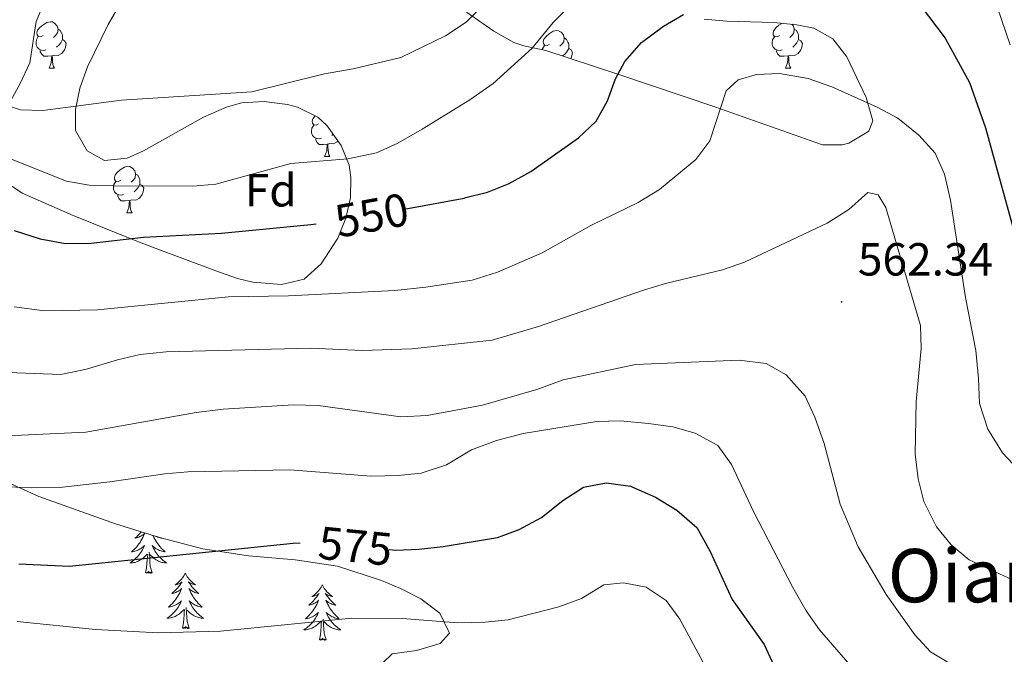
# Model space of a CAD drawing. Units: metres. Extents: x 586188 to 590681, y 4721634 to 4724661.
# Drawn here: x 587205 to 587417, y 4723883 to 4724020 of the extents above; entities that cross this region are included whole.
import ezdxf
from ezdxf.enums import TextEntityAlignment as Align

# ---------------------------------------------------------------- set-up
doc = ezdxf.new("R2010")
doc.units = ezdxf.units.M
doc.header["$MEASUREMENT"] = 0
for name, color, linetype, lineweight in [('Carátula', 7, 'Continuous', 5), ('Level 35', 92, 'Continuous', 0), ('Level 36', 19, 'Continuous', 40), ('Level 37', 92, 'Continuous', 0), ('Level 4', 36, 'Continuous', 30), ('Level 41', 19, 'Continuous', 0), ('Level 45', 19, 'Continuous', 0), ('Level 5', 36, 'Continuous', 0), ('Level 7', 1, 'Continuous', 0)]:
    doc.layers.add(name, color=color, linetype=linetype, lineweight=lineweight)
doc.styles.add('Arial', font='ARIAL.TTF', dxfattribs={"height": 0.2})

# ---------------------------------------------------------------- blocks, each defined once
blk = doc.blocks.new('5PATER')
at = {"layer": 'Carátula', "linetype": 'Continuous', "lineweight": 5}
h = blk.add_hatch(color=250, dxfattribs=at)
edge = h.paths.add_edge_path()
edge.add_ellipse((0, 0), major_axis=(-1.33, -1.34), ratio=0.999422, start_angle=0, end_angle=360)

msp = doc.modelspace()

# ---------------------------------------------------------------- linework, layer by layer
at = {"layer": 'Level 35', "color": 92, "linetype": 'Continuous', "lineweight": 0, "ltscale": 0.5}
for points in [[(587208.16, 4724019.21, 540.12), (587212.28, 4724028.91, 537.2)], [(587229.82, 4724029.16, 536.94), (587223.73, 4724018.59, 539.16), (587219.21, 4724009.45, 541.82), (587217.59, 4724004.83, 543.29), (587216.68, 4724000.24, 544.77), (587216.67, 4723995.72, 546.19), (587219.14, 4723991.36, 547.72), (587222.88, 4723989.27, 548.88)], [(587352.13, 4724019.71, 554.43), (587357.04, 4724019.29, 554.87), (587367.12, 4724019, 554.11), (587372.13, 4724018.54, 553.98), (587375.77, 4724017.83, 554.43), (587379.88, 4724015.52, 555.62), (587382.86, 4724011.62, 557), (587387.02, 4724002.87, 559.4), (587388.46, 4723997.84, 560.4), (587387.61, 4723995.58, 560.86), (587383.34, 4723992.99, 561.57), (587381.84, 4723992.65, 561.73), (587377.65, 4723992.64, 561.73), (587354.4, 4724000.82, 557.56), (587333.28, 4724007.95, 553.45), (587318, 4724013, 550.34), (587313.26, 4724013.96, 549.18), (587311.12, 4724014.7, 548.59), (587306.78, 4724017.13, 547.15), (587295.26, 4724025.28, 542.36)], [(587202.27, 4724001.42, 544.5), (587204.75, 4724005.87, 544.2), (587206.8, 4724010.36, 544.07), (587208.16, 4724019.21, 540.12)], [(587222.88, 4723989.27, 548.88), (587227.81, 4723989.77, 549.09), (587231.31, 4723991.34, 548.59), (587244.21, 4723998.64, 546.31), (587249.19, 4724000.74, 545.54), (587252.41, 4724001.7, 545.38), (587257.32, 4724001.98, 546.24), (587262.32, 4724001.36, 546.86), (587264.52, 4724000.77, 547.13), (587268.9, 4723998.6, 547.7), (587270.88, 4723996.78, 548), (587273.94, 4723992.54, 549.24), (587275.62, 4723988.25, 551.17), (587276.02, 4723985.58, 552.39), (587275.89, 4723981.22, 554.87), (587274.93, 4723976.85, 557.72), (587273.16, 4723972.5, 559.55), (587269.63, 4723967, 559.69), (587265.94, 4723963.71, 559.69), (587261.04, 4723962.54, 559.46), (587254.88, 4723963.04, 559.09), (587251.58, 4723963.85, 558.81), (587246.93, 4723965.47, 558.05), (587233.24, 4723970.6, 554.42), (587229.9, 4723971.9, 553.85), (587216.12, 4723977.44, 552.3), (587205.15, 4723982.25, 551.22), (587201.1, 4723985.06, 550.87)], [(587195.12, 4723923, 573.84), (587208.78, 4723916.84, 575.98), (587225.28, 4723910.93, 578.49), (587234.74, 4723908.03, 579.84), (587244.13, 4723905.56, 581.03), (587253.97, 4723904.05, 581.79), (587263.96, 4723903.21, 582.1), (587273.09, 4723901.81, 582.34), (587282.57, 4723898.72, 582.45), (587286.71, 4723896.98, 582.63), (587291.07, 4723894.76, 583.23), (587295.2, 4723891.68, 584.09), (587297.25, 4723887.38, 584.97), (587295.22, 4723885.16, 585.41), (587290.11, 4723883.65, 585.87), (587284.9, 4723882.88, 586.36), (587282.91, 4723881, 587.02)]]:
    msp.add_polyline3d(points, dxfattribs=at)
at = {"layer": 'Level 36', "color": 92, "linetype": 'Continuous', "lineweight": 0}
for points in [[(587209.7, 4724016.23, 0.01), (587209.18, 4724015.96, 0.01), (587208.64, 4724016.02, 0.01), (587208.38, 4724016.39, 0.01), (587208.32, 4724016.82, 0.01), (587208.48, 4724017.34, 0.01), (587208.96, 4724017.93, 0.01), (587209.6, 4724018.46, 0.01), (587210.5, 4724019.04, 0.01), (587211.24, 4724019.2, 0.01), (587211.67, 4724019.15, 0.01), (587212.2, 4724018.84, 0.01), (587212.73, 4724018.25, 0.01), (587212.89, 4724017.61, 0.01), (587212.78, 4724016.76, 0.01), (587212.36, 4724016.23, 0.01), (587211.94, 4724015.8, 0.01)], [(587368.36, 4724016.23, 0.01), (587367.83, 4724015.96, 0.01), (587367.3, 4724016.02, 0.01), (587367.03, 4724016.39, 0.01), (587366.98, 4724016.81, 0.01), (587367.14, 4724017.33, 0.01), (587367.62, 4724017.93, 0.01), (587368.25, 4724018.46, 0.01), (587368.84, 4724018.84, 0.01)], [(587371.03, 4724018.64, 0.01), (587371.38, 4724018.25, 0.01), (587371.54, 4724017.61, 0.01), (587371.43, 4724016.76, 0.01), (587371.01, 4724016.23, 0.01), (587370.59, 4724015.8, 0.01)], [(587212.89, 4724017.61, 0.01), (587213.36, 4724017.3, 0.01), (587213.68, 4724016.66, 0.01), (587213.84, 4724016.34, 0.01), (587213.84, 4724015.76, 0.01), (587213.84, 4724015.33, 0.01), (587213.47, 4724014.64, 0.01), (587213.05, 4724014.16, 0.01), (587212.57, 4724013.74, 0.01)], [(587318.8, 4724014.32, 0.01), (587318.27, 4724014.06, 0.01), (587317.74, 4724014.11, 0.01), (587317.48, 4724014.48, 0.01), (587317.42, 4724014.91, 0.01), (587317.58, 4724015.43, 0.01), (587318.06, 4724016.02, 0.01), (587318.7, 4724016.55, 0.01), (587319.6, 4724017.14, 0.01), (587320.34, 4724017.3, 0.01), (587320.77, 4724017.24, 0.01), (587321.3, 4724016.93, 0.01), (587321.83, 4724016.34, 0.01), (587321.99, 4724015.7, 0.01), (587321.88, 4724014.85, 0.01), (587321.45, 4724014.32, 0.01), (587321.03, 4724013.9, 0.01)], [(587371.54, 4724017.61, 0.01), (587372.02, 4724017.29, 0.01), (587372.33, 4724016.65, 0.01), (587372.49, 4724016.33, 0.01), (587372.49, 4724015.75, 0.01), (587372.49, 4724015.33, 0.01), (587372.12, 4724014.64, 0.01), (587371.7, 4724014.16, 0.01), (587371.22, 4724013.74, 0.01)], [(587210.29, 4724013.15, 0.01), (587209.86, 4724012.99, 0.01), (587209.28, 4724013.05, 0.01), (587208.8, 4724013.26, 0.01), (587208.38, 4724013.69, 0.01), (587208.16, 4724014.27, 0.01), (587208.16, 4724014.69, 0.01), (587208.22, 4724015.28, 0.01), (587208.64, 4724015.97, 0.01)], [(587213.84, 4724015.33, 0.01), (587214.3, 4724015.08, 0.01), (587214.64, 4724014.46, 0.01), (587214.53, 4724013.74, 0.01), (587214.32, 4724013.1, 0.01), (587213.74, 4724012.36, 0.01), (587212.94, 4724011.88, 0.01), (587212.09, 4724011.98, 0.01), (587211.66, 4724011.86, 0.01)], [(587321.99, 4724015.7, 0.01), (587322.46, 4724015.39, 0.01), (587322.78, 4724014.75, 0.01), (587322.94, 4724014.43, 0.01), (587322.94, 4724013.85, 0.01), (587322.94, 4724013.42, 0.01), (587322.57, 4724012.73, 0.01), (587322.15, 4724012.25, 0.01), (587321.67, 4724011.83, 0.01)], [(587368.94, 4724013.15, 0.01), (587368.52, 4724012.99, 0.01), (587367.93, 4724013.05, 0.01), (587367.46, 4724013.26, 0.01), (587367.03, 4724013.68, 0.01), (587366.82, 4724014.27, 0.01), (587366.82, 4724014.69, 0.01), (587366.87, 4724015.27, 0.01), (587367.3, 4724015.96, 0.01)], [(587372.49, 4724015.33, 0.01), (587372.95, 4724015.08, 0.01), (587373.29, 4724014.46, 0.01), (587373.18, 4724013.74, 0.01), (587372.97, 4724013.1, 0.01), (587372.39, 4724012.36, 0.01), (587371.59, 4724011.88, 0.01), (587370.74, 4724011.98, 0.01), (587370.31, 4724011.85, 0.01)], [(587211.55, 4724011.86, 0.01), (587210.66, 4724011.77, 0.01), (587209.82, 4724011.77, 0.01), (587209.39, 4724012.2, 0.01), (587209.07, 4724012.68, 0.01), (587209.07, 4724012.99, 0.01)], [(587317.3, 4724013.14, 0.01), (587317.32, 4724013.37, 0.01), (587317.74, 4724014.06, 0.01)], [(587322.94, 4724013.42, 0.01), (587323.39, 4724013.17, 0.01), (587323.74, 4724012.56, 0.01), (587323.63, 4724011.83, 0.01), (587323.42, 4724011.21, 0.01)], [(587370.2, 4724011.85, 0.01), (587369.31, 4724011.77, 0.01), (587368.47, 4724011.77, 0.01), (587368.04, 4724012.2, 0.01), (587367.72, 4724012.67, 0.01), (587367.72, 4724012.99, 0.01)], [(587211, 4724009.17, 0.01), (587211.44, 4724010.33, 0.01), (587211.55, 4724011.86, 0.01), (587211.66, 4724011.86, 0.01), (587211.7, 4724011.27, 0.01), (587211.73, 4724010.58, 0.01), (587211.8, 4724009.97, 0.01), (587211.92, 4724009.57, 0.01), (587212.13, 4724009.17, 0.01)], [(587369.66, 4724009.17, 0.01), (587370.09, 4724010.33, 0.01), (587370.2, 4724011.85, 0.01), (587370.31, 4724011.85, 0.01), (587370.35, 4724011.27, 0.01), (587370.38, 4724010.58, 0.01), (587370.45, 4724009.97, 0.01), (587370.57, 4724009.57, 0.01), (587370.78, 4724009.17, 0.01)], [(587211, 4724009.17, 0.01), (587212.13, 4724009.17, 0.01)], [(587369.66, 4724009.17, 0.01), (587370.78, 4724009.17, 0.01)], [(587269.05, 4723997.18, 0.01), (587268.52, 4723996.92, 0.01), (587267.99, 4723996.97, 0.01), (587267.73, 4723997.34, 0.01), (587267.67, 4723997.77, 0.01), (587267.83, 4723998.29, 0.01), (587268.31, 4723998.88, 0.01), (587268.32, 4723998.89, 0.01)], [(587269.64, 4723994.1, 0.01), (587269.21, 4723993.94, 0.01), (587268.63, 4723994, 0.01), (587268.15, 4723994.21, 0.01), (587267.73, 4723994.64, 0.01), (587267.51, 4723995.22, 0.01), (587267.51, 4723995.64, 0.01), (587267.57, 4723996.23, 0.01), (587267.99, 4723996.92, 0.01)], [(587270.9, 4723992.81, 0.01), (587270.01, 4723992.72, 0.01), (587269.16, 4723992.72, 0.01), (587268.74, 4723993.15, 0.01), (587268.42, 4723993.63, 0.01), (587268.42, 4723993.94, 0.01)], [(587273.24, 4723993.51, 0.01), (587273.08, 4723993.31, 0.01), (587272.29, 4723992.83, 0.01), (587271.44, 4723992.94, 0.01), (587271.01, 4723992.81, 0.01)], [(587272.2, 4723994.94, 0.01), (587271.92, 4723994.69, 0.01)], [(587270.35, 4723990.12, 0.01), (587270.79, 4723991.28, 0.01), (587270.9, 4723992.81, 0.01), (587271.01, 4723992.81, 0.01), (587271.04, 4723992.22, 0.01), (587271.08, 4723991.54, 0.01), (587271.15, 4723990.92, 0.01), (587271.26, 4723990.52, 0.01), (587271.48, 4723990.12, 0.01)], [(587270.35, 4723990.12, 0.01), (587271.48, 4723990.12, 0.01)], [(587226.42, 4723985.04, 0.01), (587225.89, 4723984.78, 0.01), (587225.36, 4723984.83, 0.01), (587225.09, 4723985.2, 0.01), (587225.04, 4723985.63, 0.01), (587225.2, 4723986.15, 0.01), (587225.68, 4723986.74, 0.01), (587226.31, 4723987.27, 0.01), (587227.21, 4723987.86, 0.01), (587227.96, 4723988.02, 0.01), (587228.38, 4723987.96, 0.01), (587228.91, 4723987.65, 0.01), (587229.44, 4723987.06, 0.01), (587229.6, 4723986.42, 0.01), (587229.49, 4723985.57, 0.01), (587229.07, 4723985.04, 0.01), (587228.65, 4723984.62, 0.01)], [(587227, 4723981.96, 0.01), (587226.58, 4723981.8, 0.01), (587225.99, 4723981.86, 0.01), (587225.52, 4723982.07, 0.01), (587225.09, 4723982.5, 0.01), (587224.88, 4723983.08, 0.01), (587224.88, 4723983.5, 0.01), (587224.93, 4723984.09, 0.01), (587225.36, 4723984.78, 0.01)], [(587229.6, 4723986.42, 0.01), (587230.08, 4723986.11, 0.01), (587230.39, 4723985.47, 0.01), (587230.55, 4723985.15, 0.01), (587230.55, 4723984.57, 0.01), (587230.55, 4723984.14, 0.01), (587230.18, 4723983.45, 0.01), (587229.76, 4723982.97, 0.01), (587229.28, 4723982.55, 0.01)], [(587230.55, 4723984.14, 0.01), (587231.01, 4723983.89, 0.01), (587231.35, 4723983.28, 0.01), (587231.24, 4723982.55, 0.01), (587231.03, 4723981.91, 0.01), (587230.45, 4723981.17, 0.01), (587229.65, 4723980.69, 0.01), (587228.8, 4723980.8, 0.01), (587228.37, 4723980.67, 0.01)], [(587228.26, 4723980.67, 0.01), (587227.37, 4723980.58, 0.01), (587226.53, 4723980.58, 0.01), (587226.1, 4723981.01, 0.01), (587225.78, 4723981.49, 0.01), (587225.78, 4723981.8, 0.01)], [(587227.72, 4723977.98, 0.01), (587228.15, 4723979.14, 0.01), (587228.26, 4723980.67, 0.01), (587228.37, 4723980.67, 0.01), (587228.41, 4723980.08, 0.01), (587228.44, 4723979.4, 0.01), (587228.51, 4723978.78, 0.01), (587228.63, 4723978.38, 0.01), (587228.84, 4723977.98, 0.01)], [(587227.72, 4723977.98, 0.01), (587228.84, 4723977.98, 0.01)], [(587230.85, 4723909.22, 0.01), (587230.65, 4723908.99, 0.01), (587230.37, 4723908.68, 0.01), (587230.08, 4723908.39, 0.01), (587229.77, 4723908.1, 0.01), (587229.46, 4723907.83, 0.01), (587229.58, 4723907.86, 0.01), (587229.83, 4723907.92, 0.01), (587230.07, 4723907.99, 0.01), (587230.31, 4723908.08, 0.01), (587230.54, 4723908.18, 0.01), (587230.76, 4723908.3, 0.01), (587230.98, 4723908.43, 0.01), (587231.18, 4723908.57, 0.01), (587231.38, 4723908.73, 0.01), (587231.57, 4723908.9, 0.01), (587231.48, 4723908.68, 0.01), (587231.32, 4723908.32, 0.01), (587231.15, 4723907.96, 0.01), (587230.97, 4723907.62, 0.01), (587230.77, 4723907.28, 0.01), (587230.56, 4723906.94, 0.01), (587230.33, 4723906.62, 0.01), (587230.09, 4723906.31, 0.01), (587229.84, 4723906.01, 0.01), (587229.58, 4723905.72, 0.01), (587229.3, 4723905.44, 0.01), (587229.01, 4723905.16, 0.01), (587228.72, 4723904.91, 0.01), (587228.91, 4723904.93, 0.01), (587229.18, 4723904.98, 0.01), (587229.44, 4723905.04, 0.01), (587229.7, 4723905.12, 0.01), (587229.96, 4723905.22, 0.01)], [(587233.33, 4723908.46, 0.01), (587233.39, 4723908.32, 0.01), (587233.56, 4723907.96, 0.01), (587233.75, 4723907.62, 0.01), (587233.95, 4723907.28, 0.01), (587234.16, 4723906.94, 0.01), (587234.39, 4723906.62, 0.01), (587234.62, 4723906.31, 0.01), (587234.88, 4723906.01, 0.01), (587235.14, 4723905.72, 0.01), (587235.42, 4723905.44, 0.01), (587235.7, 4723905.16, 0.01), (587236, 4723904.91, 0.01), (587235.8, 4723904.93, 0.01), (587235.54, 4723904.98, 0.01), (587235.27, 4723905.04, 0.01), (587235.01, 4723905.12, 0.01), (587234.76, 4723905.22, 0.01), (587234.51, 4723905.32, 0.01), (587234.27, 4723905.45, 0.01), (587234.04, 4723905.58, 0.01), (587233.81, 4723905.73, 0.01), (587233.6, 4723905.9, 0.01), (587233.39, 4723906.07, 0.01), (587233.19, 4723906.26, 0.01), (587233.34, 4723905.94, 0.01), (587233.49, 4723905.61, 0.01), (587233.66, 4723905.3, 0.01), (587233.84, 4723905, 0.01), (587234.04, 4723904.7, 0.01), (587234.25, 4723904.41, 0.01), (587234.47, 4723904.13, 0.01), (587234.71, 4723903.86, 0.01), (587234.95, 4723903.61, 0.01), (587235.21, 4723903.36, 0.01), (587235.48, 4723903.13, 0.01), (587235.76, 4723902.9, 0.01), (587236.05, 4723902.7, 0.01), (587236.34, 4723902.5, 0.01), (587236.07, 4723902.51, 0.01), (587235.81, 4723902.54, 0.01), (587235.55, 4723902.58, 0.01), (587235.29, 4723902.64, 0.01), (587235.03, 4723902.71, 0.01), (587234.78, 4723902.8, 0.01), (587234.54, 4723902.9, 0.01), (587234.3, 4723903.02, 0.01), (587234.07, 4723903.15, 0.01), (587233.85, 4723903.29, 0.01), (587233.64, 4723903.45, 0.01), (587233.43, 4723903.62, 0.01), (587232.78, 4723904.24, 0.01)], [(587229.96, 4723905.22, 0.01), (587230.2, 4723905.32, 0.01), (587230.45, 4723905.45, 0.01), (587230.68, 4723905.58, 0.01), (587230.9, 4723905.73, 0.01), (587231.12, 4723905.9, 0.01), (587231.33, 4723906.07, 0.01), (587231.52, 4723906.26, 0.01), (587231.38, 4723905.94, 0.01), (587231.23, 4723905.61, 0.01), (587231.06, 4723905.3, 0.01), (587230.87, 4723905, 0.01), (587230.68, 4723904.7, 0.01), (587230.47, 4723904.41, 0.01), (587230.24, 4723904.13, 0.01), (587230.01, 4723903.86, 0.01), (587229.76, 4723903.61, 0.01), (587229.5, 4723903.36, 0.01), (587229.24, 4723903.13, 0.01), (587228.96, 4723902.9, 0.01), (587228.67, 4723902.7, 0.01), (587228.38, 4723902.5, 0.01), (587228.64, 4723902.51, 0.01), (587228.91, 4723902.54, 0.01), (587229.17, 4723902.58, 0.01), (587229.43, 4723902.64, 0.01), (587229.68, 4723902.71, 0.01), (587229.93, 4723902.8, 0.01), (587230.18, 4723902.9, 0.01), (587230.41, 4723903.02, 0.01), (587230.64, 4723903.15, 0.01), (587230.87, 4723903.29, 0.01), (587231.08, 4723903.45, 0.01), (587231.28, 4723903.62, 0.01), (587232.13, 4723904.42, 0.01)], [(587235.16, 4723907.92, 0.01), (587235.26, 4723907.83, 0.01), (587235.13, 4723907.86, 0.01), (587234.89, 4723907.92, 0.01), (587234.64, 4723907.99, 0.01), (587234.41, 4723908.08, 0.01), (587234.18, 4723908.18, 0.01), (587234.08, 4723908.23, 0.01)], [(587231.74, 4723900.37, 0.01), (587231.98, 4723901.49, 0.01), (587232.1, 4723903.23, 0.01), (587232.14, 4723903.66, 0.01), (587232.21, 4723904.38, 0.01)], [(587233.21, 4723900.37, 0.01), (587232.78, 4723901.81, 0.01), (587232.69, 4723902.71, 0.01), (587232.64, 4723903.66, 0.01), (587232.54, 4723904.83, 0.01)], [(587233.21, 4723900.37, 0.01), (587233.04, 4723900.3, 0.01), (587233.02, 4723900.54, 0.01), (587232.83, 4723900.32, 0.01), (587232.7, 4723900.52, 0.01), (587232.58, 4723900.41, 0.01), (587232.31, 4723900.36, 0.01), (587232.51, 4723900.75, 0.01), (587232.12, 4723900.37, 0.01), (587231.94, 4723900.32, 0.01), (587231.9, 4723900.48, 0.01), (587231.74, 4723900.37, 0.01)], [(587240.32, 4723900.3, 0.01), (587240.21, 4723900.08, 0.01), (587240.05, 4723899.81, 0.01), (587239.88, 4723899.54, 0.01), (587239.7, 4723899.28, 0.01), (587239.51, 4723899.04, 0.01), (587239.3, 4723898.8, 0.01), (587239.08, 4723898.57, 0.01), (587238.85, 4723898.36, 0.01), (587238.61, 4723898.15, 0.01), (587238.36, 4723897.96, 0.01), (587238.1, 4723897.78, 0.01), (587238.3, 4723897.81, 0.01), (587238.5, 4723897.84, 0.01), (587238.7, 4723897.9, 0.01), (587238.9, 4723897.97, 0.01), (587239.09, 4723898.05, 0.01), (587239.27, 4723898.15, 0.01), (587239.44, 4723898.26, 0.01), (587239.65, 4723898.46, 0.01), (587239.6, 4723898.39, 0.01), (587239.38, 4723898.05, 0.01), (587239.13, 4723897.71, 0.01), (587238.88, 4723897.38, 0.01), (587238.61, 4723897.07, 0.01), (587238.33, 4723896.76, 0.01), (587238.04, 4723896.47, 0.01), (587237.73, 4723896.19, 0.01), (587237.42, 4723895.92, 0.01), (587237.54, 4723895.94, 0.01), (587237.79, 4723896, 0.01), (587238.03, 4723896.07, 0.01), (587238.27, 4723896.16, 0.01), (587238.5, 4723896.26, 0.01), (587238.72, 4723896.38, 0.01), (587238.94, 4723896.51, 0.01), (587239.14, 4723896.65, 0.01), (587239.34, 4723896.81, 0.01), (587239.53, 4723896.98, 0.01), (587239.44, 4723896.76, 0.01), (587239.28, 4723896.4, 0.01), (587239.11, 4723896.04, 0.01), (587238.93, 4723895.7, 0.01), (587238.73, 4723895.36, 0.01), (587238.52, 4723895.03, 0.01), (587238.29, 4723894.7, 0.01), (587238.05, 4723894.39, 0.01), (587237.8, 4723894.09, 0.01), (587237.54, 4723893.8, 0.01), (587237.26, 4723893.52, 0.01), (587236.97, 4723893.25, 0.01), (587236.68, 4723892.99, 0.01), (587236.87, 4723893.01, 0.01), (587237.14, 4723893.06, 0.01), (587237.4, 4723893.12, 0.01), (587237.66, 4723893.2, 0.01), (587237.92, 4723893.3, 0.01), (587238.16, 4723893.4, 0.01), (587238.41, 4723893.53, 0.01), (587238.64, 4723893.66, 0.01), (587238.86, 4723893.82, 0.01), (587239.08, 4723893.98, 0.01), (587239.29, 4723894.16, 0.01), (587239.48, 4723894.34, 0.01), (587239.34, 4723894.02, 0.01)], [(587240.32, 4723900.3, 0.01), (587240.43, 4723900.08, 0.01), (587240.58, 4723899.81, 0.01), (587240.75, 4723899.54, 0.01), (587240.93, 4723899.28, 0.01), (587241.13, 4723899.04, 0.01), (587241.34, 4723898.8, 0.01), (587241.55, 4723898.57, 0.01), (587241.78, 4723898.36, 0.01), (587242.02, 4723898.15, 0.01), (587242.28, 4723897.96, 0.01), (587242.54, 4723897.78, 0.01), (587242.34, 4723897.81, 0.01), (587242.13, 4723897.84, 0.01), (587241.93, 4723897.9, 0.01), (587241.74, 4723897.97, 0.01), (587241.55, 4723898.05, 0.01), (587241.37, 4723898.15, 0.01), (587241.2, 4723898.26, 0.01), (587240.99, 4723898.46, 0.01), (587241.03, 4723898.39, 0.01), (587241.26, 4723898.05, 0.01), (587241.5, 4723897.71, 0.01), (587241.76, 4723897.38, 0.01), (587242.03, 4723897.07, 0.01), (587242.31, 4723896.76, 0.01), (587242.6, 4723896.47, 0.01), (587242.9, 4723896.19, 0.01), (587243.22, 4723895.92, 0.01), (587243.09, 4723895.94, 0.01), (587242.85, 4723896, 0.01), (587242.6, 4723896.07, 0.01), (587242.37, 4723896.16, 0.01), (587242.14, 4723896.26, 0.01), (587241.91, 4723896.38, 0.01), (587241.7, 4723896.51, 0.01), (587241.49, 4723896.65, 0.01), (587241.29, 4723896.81, 0.01), (587241.11, 4723896.98, 0.01), (587241.2, 4723896.76, 0.01), (587241.35, 4723896.4, 0.01), (587241.52, 4723896.04, 0.01), (587241.71, 4723895.7, 0.01), (587241.91, 4723895.36, 0.01), (587242.12, 4723895.03, 0.01), (587242.35, 4723894.7, 0.01), (587242.58, 4723894.39, 0.01), (587242.84, 4723894.09, 0.01), (587243.1, 4723893.8, 0.01), (587243.38, 4723893.52, 0.01), (587243.66, 4723893.25, 0.01), (587243.96, 4723892.99, 0.01), (587243.76, 4723893.01, 0.01), (587243.5, 4723893.06, 0.01), (587243.23, 4723893.12, 0.01), (587242.97, 4723893.2, 0.01), (587242.72, 4723893.3, 0.01), (587242.47, 4723893.4, 0.01), (587242.23, 4723893.53, 0.01), (587242, 4723893.66, 0.01), (587241.77, 4723893.82, 0.01), (587241.56, 4723893.98, 0.01), (587241.35, 4723894.16, 0.01), (587241.15, 4723894.34, 0.01), (587241.3, 4723894.02, 0.01)], [(587269.83, 4723897.79, 0.01), (587269.72, 4723897.57, 0.01), (587269.57, 4723897.3, 0.01), (587269.4, 4723897.03, 0.01), (587269.22, 4723896.78, 0.01), (587269.02, 4723896.53, 0.01), (587268.82, 4723896.29, 0.01), (587268.6, 4723896.06, 0.01), (587268.37, 4723895.85, 0.01), (587268.13, 4723895.64, 0.01), (587267.88, 4723895.45, 0.01), (587267.62, 4723895.28, 0.01), (587267.82, 4723895.3, 0.01), (587268.02, 4723895.34, 0.01), (587268.22, 4723895.39, 0.01), (587268.41, 4723895.46, 0.01), (587268.6, 4723895.55, 0.01), (587268.78, 4723895.64, 0.01), (587268.96, 4723895.76, 0.01), (587269.16, 4723895.95, 0.01), (587269.12, 4723895.88, 0.01), (587268.89, 4723895.54, 0.01), (587268.65, 4723895.2, 0.01), (587268.39, 4723894.88, 0.01), (587268.12, 4723894.56, 0.01), (587267.84, 4723894.26, 0.01), (587267.55, 4723893.96, 0.01), (587267.25, 4723893.68, 0.01), (587266.94, 4723893.41, 0.01), (587267.06, 4723893.43, 0.01), (587267.3, 4723893.49, 0.01), (587267.55, 4723893.56, 0.01), (587267.78, 4723893.65, 0.01), (587268.01, 4723893.75, 0.01), (587268.24, 4723893.87, 0.01), (587268.45, 4723894, 0.01), (587268.66, 4723894.15, 0.01), (587268.86, 4723894.3, 0.01), (587269.04, 4723894.47, 0.01), (587268.96, 4723894.25, 0.01), (587268.8, 4723893.89, 0.01), (587268.63, 4723893.54, 0.01), (587268.44, 4723893.19, 0.01), (587268.24, 4723892.85, 0.01), (587268.03, 4723892.52, 0.01), (587267.8, 4723892.2, 0.01), (587267.57, 4723891.88, 0.01), (587267.32, 4723891.58, 0.01), (587267.05, 4723891.29, 0.01), (587266.78, 4723891.01, 0.01), (587266.49, 4723890.74, 0.01), (587266.19, 4723890.48, 0.01), (587266.39, 4723890.5, 0.01), (587266.66, 4723890.55, 0.01), (587266.92, 4723890.62, 0.01), (587267.18, 4723890.69, 0.01), (587267.43, 4723890.79, 0.01), (587267.68, 4723890.9, 0.01), (587267.92, 4723891.02, 0.01), (587268.16, 4723891.16, 0.01), (587268.38, 4723891.31, 0.01), (587268.6, 4723891.47, 0.01), (587268.8, 4723891.65, 0.01), (587269, 4723891.84, 0.01), (587268.86, 4723891.51, 0.01)], [(587269.83, 4723897.79, 0.01), (587269.94, 4723897.57, 0.01), (587270.1, 4723897.3, 0.01), (587270.27, 4723897.03, 0.01), (587270.45, 4723896.78, 0.01), (587270.64, 4723896.53, 0.01), (587270.85, 4723896.29, 0.01), (587271.07, 4723896.06, 0.01), (587271.3, 4723895.85, 0.01), (587271.54, 4723895.64, 0.01), (587271.79, 4723895.45, 0.01), (587272.05, 4723895.28, 0.01), (587271.85, 4723895.3, 0.01), (587271.65, 4723895.34, 0.01), (587271.45, 4723895.39, 0.01), (587271.25, 4723895.46, 0.01), (587271.06, 4723895.55, 0.01), (587270.88, 4723895.64, 0.01), (587270.71, 4723895.76, 0.01), (587270.5, 4723895.95, 0.01), (587270.55, 4723895.88, 0.01), (587270.78, 4723895.54, 0.01), (587271.02, 4723895.2, 0.01), (587271.28, 4723894.88, 0.01), (587271.54, 4723894.56, 0.01), (587271.82, 4723894.26, 0.01), (587272.12, 4723893.96, 0.01), (587272.42, 4723893.68, 0.01), (587272.73, 4723893.41, 0.01), (587272.61, 4723893.43, 0.01), (587272.36, 4723893.49, 0.01), (587272.12, 4723893.56, 0.01), (587271.88, 4723893.65, 0.01), (587271.65, 4723893.75, 0.01), (587271.43, 4723893.87, 0.01), (587271.21, 4723894, 0.01), (587271.01, 4723894.15, 0.01), (587270.81, 4723894.3, 0.01), (587270.62, 4723894.47, 0.01), (587270.71, 4723894.25, 0.01), (587270.87, 4723893.89, 0.01), (587271.04, 4723893.54, 0.01), (587271.22, 4723893.19, 0.01), (587271.42, 4723892.85, 0.01), (587271.63, 4723892.52, 0.01), (587271.86, 4723892.2, 0.01), (587272.1, 4723891.88, 0.01), (587272.35, 4723891.58, 0.01), (587272.62, 4723891.29, 0.01), (587272.89, 4723891.01, 0.01), (587273.18, 4723890.74, 0.01), (587273.47, 4723890.48, 0.01), (587273.28, 4723890.5, 0.01), (587273.01, 4723890.55, 0.01), (587272.75, 4723890.62, 0.01), (587272.49, 4723890.69, 0.01), (587272.23, 4723890.79, 0.01), (587271.99, 4723890.9, 0.01), (587271.74, 4723891.02, 0.01), (587271.51, 4723891.16, 0.01), (587271.29, 4723891.31, 0.01), (587271.07, 4723891.47, 0.01), (587270.86, 4723891.65, 0.01), (587270.67, 4723891.84, 0.01), (587270.81, 4723891.51, 0.01)], [(587239.34, 4723894.02, 0.01), (587239.19, 4723893.7, 0.01), (587239.02, 4723893.38, 0.01), (587238.83, 4723893.08, 0.01), (587238.64, 4723892.78, 0.01), (587238.43, 4723892.49, 0.01), (587238.2, 4723892.21, 0.01), (587237.97, 4723891.94, 0.01), (587237.72, 4723891.69, 0.01), (587237.46, 4723891.44, 0.01), (587237.2, 4723891.21, 0.01), (587236.92, 4723890.99, 0.01), (587236.63, 4723890.78, 0.01), (587236.34, 4723890.59, 0.01), (587236.6, 4723890.6, 0.01), (587236.87, 4723890.62, 0.01), (587237.13, 4723890.66, 0.01), (587237.39, 4723890.72, 0.01), (587237.64, 4723890.79, 0.01), (587237.89, 4723890.88, 0.01), (587238.14, 4723890.98, 0.01), (587238.37, 4723891.1, 0.01), (587238.6, 4723891.23, 0.01), (587238.83, 4723891.37, 0.01), (587239.04, 4723891.53, 0.01), (587239.24, 4723891.7, 0.01), (587240.09, 4723892.5, 0.01)], [(587241.3, 4723894.02, 0.01), (587241.45, 4723893.7, 0.01), (587241.62, 4723893.38, 0.01), (587241.8, 4723893.08, 0.01), (587242, 4723892.78, 0.01), (587242.21, 4723892.49, 0.01), (587242.43, 4723892.21, 0.01), (587242.67, 4723891.94, 0.01), (587242.91, 4723891.69, 0.01), (587243.17, 4723891.44, 0.01), (587243.44, 4723891.21, 0.01), (587243.72, 4723890.99, 0.01), (587244.01, 4723890.78, 0.01), (587244.3, 4723890.59, 0.01), (587244.03, 4723890.6, 0.01), (587243.77, 4723890.62, 0.01), (587243.51, 4723890.66, 0.01), (587243.25, 4723890.72, 0.01), (587242.99, 4723890.79, 0.01), (587242.74, 4723890.88, 0.01), (587242.5, 4723890.98, 0.01), (587242.26, 4723891.1, 0.01), (587242.03, 4723891.23, 0.01), (587241.81, 4723891.37, 0.01), (587241.6, 4723891.53, 0.01), (587241.39, 4723891.7, 0.01), (587240.74, 4723892.32, 0.01)], [(587239.7, 4723888.45, 0.01), (587239.94, 4723889.57, 0.01), (587240.06, 4723891.31, 0.01), (587240.1, 4723891.74, 0.01), (587240.17, 4723892.47, 0.01)], [(587241.17, 4723888.45, 0.01), (587240.74, 4723889.89, 0.01), (587240.65, 4723890.79, 0.01), (587240.6, 4723891.74, 0.01), (587240.5, 4723892.91, 0.01)], [(587268.86, 4723891.51, 0.01), (587268.7, 4723891.19, 0.01), (587268.53, 4723890.87, 0.01), (587268.35, 4723890.57, 0.01), (587268.15, 4723890.27, 0.01), (587267.94, 4723889.98, 0.01), (587267.72, 4723889.7, 0.01), (587267.48, 4723889.44, 0.01), (587267.24, 4723889.18, 0.01), (587266.98, 4723888.93, 0.01), (587266.71, 4723888.7, 0.01), (587266.43, 4723888.48, 0.01), (587266.14, 4723888.27, 0.01), (587265.85, 4723888.08, 0.01), (587266.12, 4723888.09, 0.01), (587266.38, 4723888.11, 0.01), (587266.64, 4723888.15, 0.01), (587266.9, 4723888.21, 0.01), (587267.16, 4723888.28, 0.01), (587267.41, 4723888.37, 0.01), (587267.65, 4723888.47, 0.01), (587267.89, 4723888.59, 0.01), (587268.12, 4723888.72, 0.01), (587268.34, 4723888.86, 0.01), (587268.55, 4723889.02, 0.01), (587268.76, 4723889.19, 0.01), (587269.6, 4723889.99, 0.01)], [(587270.81, 4723891.51, 0.01), (587270.96, 4723891.19, 0.01), (587271.13, 4723890.87, 0.01), (587271.32, 4723890.57, 0.01), (587271.51, 4723890.27, 0.01), (587271.72, 4723889.98, 0.01), (587271.95, 4723889.7, 0.01), (587272.18, 4723889.44, 0.01), (587272.43, 4723889.18, 0.01), (587272.69, 4723888.93, 0.01), (587272.96, 4723888.7, 0.01), (587273.23, 4723888.48, 0.01), (587273.52, 4723888.27, 0.01), (587273.81, 4723888.08, 0.01), (587273.55, 4723888.09, 0.01), (587273.28, 4723888.11, 0.01), (587273.02, 4723888.15, 0.01), (587272.76, 4723888.21, 0.01), (587272.51, 4723888.28, 0.01), (587272.26, 4723888.37, 0.01), (587272.02, 4723888.47, 0.01), (587271.78, 4723888.59, 0.01), (587271.55, 4723888.72, 0.01), (587271.32, 4723888.86, 0.01), (587271.11, 4723889.02, 0.01), (587270.91, 4723889.19, 0.01), (587270.25, 4723889.81, 0.01)], [(587269.21, 4723885.94, 0.01), (587269.46, 4723887.06, 0.01), (587269.57, 4723888.8, 0.01), (587269.62, 4723889.24, 0.01), (587269.68, 4723889.96, 0.01)], [(587270.68, 4723885.94, 0.01), (587270.26, 4723887.38, 0.01), (587270.16, 4723888.29, 0.01), (587270.12, 4723889.24, 0.01), (587270.02, 4723890.4, 0.01)], [(587241.17, 4723888.45, 0.01), (587241, 4723888.38, 0.01), (587240.98, 4723888.62, 0.01), (587240.79, 4723888.4, 0.01), (587240.66, 4723888.6, 0.01), (587240.54, 4723888.49, 0.01), (587240.27, 4723888.44, 0.01), (587240.47, 4723888.83, 0.01), (587240.08, 4723888.45, 0.01), (587239.9, 4723888.4, 0.01), (587239.86, 4723888.56, 0.01), (587239.7, 4723888.45, 0.01)], [(587270.68, 4723885.94, 0.01), (587270.51, 4723885.87, 0.01), (587270.49, 4723886.11, 0.01), (587270.3, 4723885.89, 0.01), (587270.18, 4723886.09, 0.01), (587270.06, 4723885.99, 0.01), (587269.79, 4723885.93, 0.01), (587269.98, 4723886.32, 0.01), (587269.6, 4723885.94, 0.01), (587269.41, 4723885.89, 0.01), (587269.37, 4723886.05, 0.01), (587269.21, 4723885.94, 0.01)]]:
    msp.add_polyline3d(points, dxfattribs=at)
at = {"layer": 'Level 4', "color": 36, "linetype": 'Continuous', "lineweight": 30}
for points in [[(587397.08, 4724024.88, 550.01), (587404.08, 4724015.67, 550.01), (587409.31, 4724006.12, 550.01), (587412.75, 4723996.34, 550.01), (587419.01, 4723973.63, 550.01)], [(587287.48, 4723978.77, 550.01), (587300.42, 4723981.16, 550.01), (587300.8, 4723981.26, 550.01), (587305.46, 4723982.42, 550.01), (587310.1, 4723984.28, 550.01), (587314.76, 4723986.93, 550.01), (587325.05, 4723994.15, 550.01), (587328.86, 4723997.77, 550.01), (587331.31, 4724002.1, 550.01), (587333.05, 4724006.85, 550.01), (587335.01, 4724010.6, 550.01), (587338.66, 4724014.74, 550.01), (587343.39, 4724018.24, 550.01), (587347.7, 4724020.77, 550.01)], [(587203.44, 4723974.2, 550.01), (587209.04, 4723972.38, 550.01), (587214.48, 4723971.4, 550.01), (587220.04, 4723971.44, 550.01), (587231.28, 4723972.77, 550.01), (587248.1, 4723973.61, 550.01), (587267.38, 4723975.47, 550.01), (587268.55, 4723975.64, 550.01)], [(587284.22, 4723905.42, 575.01), (587285.66, 4723905.28, 575.01), (587290.65, 4723905.46, 575.01), (587295.88, 4723906.08, 575.01), (587307.59, 4723907.98, 575.01), (587312.28, 4723909.72, 575.01), (587317.09, 4723912.32, 575.01), (587321.66, 4723915.95, 575.01), (587326.11, 4723918.87, 575.01), (587331.03, 4723919.81, 575.01), (587336.27, 4723919.06, 575.01), (587341.62, 4723916.7, 575.01), (587346.23, 4723913.87, 575.01), (587350.54, 4723910.17, 575.01), (587353.41, 4723904.99, 575.01), (587358.14, 4723894.66, 575.01), (587365.04, 4723884.92, 575.01), (587367.12, 4723880.37, 575.01)], [(587204.41, 4723902.32, 575.01), (587215.36, 4723901.78, 575.01), (587263.59, 4723906.78, 575.01), (587265.05, 4723906.84, 575.01)]]:
    msp.add_polyline3d(points, dxfattribs=at)
at = {"layer": 'Level 5', "color": 36, "linetype": 'Continuous', "lineweight": 0}
for points in [[(587199.4, 4724001.89, 540.01), (587204.82, 4724000.19, 540.01), (587209.59, 4724000.03, 540.01), (587226.56, 4724002.29, 540.01), (587254.65, 4724004.05, 540.01), (587270.35, 4724007.93, 540.01), (587276.52, 4724009, 540.01), (587286.78, 4724011.48, 540.01), (587296.39, 4724016.18, 540.01), (587300.84, 4724019.12, 540.01), (587329.01, 4724047.39, 540.01), (587360.63, 4724072.38, 540.01), (587364.85, 4724075.1, 540.01), (587370.01, 4724075.6, 540.01), (587374.88, 4724074.5, 540.01), (587380.4, 4724072.35, 540.01), (587401.67, 4724061.48, 540.01), (587410.95, 4724055.88, 540.01), (587415.56, 4724052.15, 540.01), (587419.49, 4724047.59, 540.01)], [(587412.61, 4724030.23, 545.01), (587418.1, 4724014.19, 545.01)], [(587193.6, 4723993.23, 545.01), (587214.7, 4723984.85, 545.01), (587219.61, 4723983.94, 545.01), (587224.99, 4723983.8, 545.01), (587241.92, 4723983.75, 545.01), (587246.9, 4723984.18, 545.01), (587263.08, 4723988.6, 545.01), (587275.35, 4723989.6, 545.01), (587281.53, 4723990.94, 545.01), (587286.1, 4723992.98, 545.01), (587291.36, 4723996.04, 545.01), (587301.64, 4724002.38, 545.01), (587306.67, 4724005.9, 545.01), (587315.1, 4724013.48, 545.01), (587319.61, 4724019.01, 545.01), (587323.14, 4724022.56, 545.01)], [(587203.46, 4723957.69, 555.01), (587210.01, 4723956.83, 555.01), (587221.39, 4723957.1, 555.01), (587249.64, 4723959.86, 555.01), (587262.55, 4723960.09, 555.01), (587285.46, 4723961.27, 555.01), (587292.12, 4723961.94, 555.01), (587302.17, 4723963.5, 555.01), (587307.58, 4723965.21, 555.01), (587317.24, 4723969.38, 555.01), (587327.71, 4723975.29, 555.01), (587337.93, 4723980.2, 555.01), (587342.53, 4723983.03, 555.01), (587350.37, 4723989.5, 555.01), (587353.32, 4723993.54, 555.01), (587356.84, 4724004.26, 555.01), (587359.45, 4724006.69, 555.01), (587363.39, 4724007.82, 555.01), (587368.39, 4724008.02, 555.01), (587374.52, 4724006.98, 555.01), (587379.65, 4724005.13, 555.01), (587389.42, 4724000.75, 555.01), (587393.84, 4723998.43, 555.01), (587398.37, 4723994.71, 555.01), (587401.89, 4723990.85, 555.01), (587403.94, 4723986.29, 555.01), (587405.23, 4723980.71, 555.01), (587408.46, 4723959.72, 555.01), (587410.66, 4723948.28, 555.01), (587411.28, 4723942.27, 555.01), (587411.46, 4723936.91, 555.01), (587413.26, 4723931.32, 555.01), (587416.44, 4723926.25, 555.01), (587419.84, 4723922.61, 555.01)], [(587202.16, 4723943.59, 560.01), (587213.48, 4723943.17, 560.01), (587219.02, 4723944.26, 560.01), (587225.71, 4723946.32, 560.01), (587230.58, 4723947.45, 560.01), (587236.2, 4723948.01, 560.01), (587267.38, 4723948.79, 560.01), (587278.4, 4723948.28, 560.01), (587289.12, 4723948.67, 560.01), (587306.48, 4723950.51, 560.01), (587316.43, 4723953.49, 560.01), (587339.03, 4723961.31, 560.01), (587343.81, 4723962.77, 560.01), (587356.08, 4723965.73, 560.01), (587360.8, 4723967.36, 560.01), (587378.64, 4723975.74, 560.01), (587383.34, 4723978.71, 560.01), (587387.43, 4723982.38, 560.01), (587389.6, 4723981.88, 560.01), (587391.27, 4723979.11, 560.01), (587398.73, 4723953.73, 560.01), (587398.89, 4723948.73, 560.01), (587397.82, 4723937.33, 560.01), (587397.6, 4723925.98, 560.01), (587398.25, 4723920.63, 560.01), (587399.47, 4723915.79, 560.01), (587402.22, 4723910.28, 560.01), (587405.37, 4723906.39, 560.01), (587409.26, 4723903.17, 560.01), (587419.49, 4723898.42, 560.01)], [(587201.9, 4723929.89, 565.01), (587218.86, 4723930.72, 565.01), (587242.66, 4723934.97, 565.01), (587248.48, 4723935.68, 565.01), (587263.6, 4723936.59, 565.01), (587268.96, 4723936.48, 565.01), (587286.76, 4723933.99, 565.01), (587292.44, 4723934.28, 565.01), (587304.35, 4723936.56, 565.01), (587316.04, 4723939.93, 565.01), (587321.76, 4723941.98, 565.01), (587337.36, 4723945.28, 565.01), (587359.67, 4723946.22, 565.01), (587365.46, 4723945.52, 565.01), (587369.79, 4723943.04, 565.01), (587373.87, 4723938.47, 565.01), (587375.99, 4723933.94, 565.01), (587377.99, 4723928.27, 565.01), (587381.41, 4723915.2, 565.01), (587385.35, 4723905.99, 565.01), (587391.32, 4723895.69, 565.01), (587397.53, 4723886.99, 565.01), (587400.93, 4723883.32, 565.01), (587410.44, 4723877.63, 565.01)], [(587193.62, 4723919.31, 570.01), (587207.15, 4723918.68, 570.01), (587213.23, 4723918.78, 570.01), (587224.06, 4723919.99, 570.01), (587235.88, 4723921.75, 570.01), (587240.86, 4723922.15, 570.01), (587262.87, 4723922.6, 570.01), (587280.37, 4723921.25, 570.01), (587286.16, 4723921.34, 570.01), (587291.13, 4723921.86, 570.01), (587296.59, 4723923.67, 570.01), (587301.97, 4723926.91, 570.01), (587307.41, 4723928.91, 570.01), (587313.11, 4723930.43, 570.01), (587329.02, 4723932.99, 570.01), (587334.02, 4723933.16, 570.01), (587340.14, 4723932.58, 570.01), (587345.38, 4723931.84, 570.01), (587350.19, 4723930.47, 570.01), (587355.05, 4723927.82, 570.01), (587358.04, 4723923.72, 570.01), (587362.79, 4723913.58, 570.01), (587371.23, 4723897.18, 570.01), (587374.12, 4723892.2, 570.01), (587376.95, 4723888.08, 570.01), (587384.45, 4723879.5, 570.01)], [(587204.06, 4723889.9, 580.01), (587220.97, 4723888.19, 580.01), (587234.54, 4723887.43, 580.01), (587247.91, 4723887.8, 580.01), (587276.19, 4723890.62, 580.01), (587287.07, 4723890.53, 580.01), (587299.02, 4723889.61, 580.01), (587304.94, 4723889.71, 580.01), (587309.92, 4723890.26, 580.01), (587320.83, 4723893.04, 580.01), (587325.7, 4723894.87, 580.01), (587330.49, 4723897.8, 580.01), (587334.74, 4723898.22, 580.01), (587339.63, 4723897.28, 580.01), (587343.91, 4723894.4, 580.01), (587346.89, 4723890.38, 580.01), (587357.72, 4723870.3, 580.01)]]:
    msp.add_polyline3d(points, dxfattribs=at)

# ---------------------------------------------------------------- block references
at = {"layer": 'Level 7', "color": 19, "linetype": 'Continuous', "lineweight": 0, "xscale": 0.09999983015004542, "yscale": 0.09999983015004542}
msp.add_blockref('5PATER', (587381.76, 4723958.78, 562.35), dxfattribs=at)

# ---------------------------------------------------------------- texts
at = {"layer": 'Level 37', "color": 92, "linetype": 'Continuous', "lineweight": 0, "style": 'Arial'}
msp.add_text('Fd', height=7, dxfattribs=at).set_placement((587258.74, 4723982.86, 546.88), align=Align.MIDDLE_CENTER)
at = {"layer": 'Level 41', "color": 39, "linetype": 'Continuous', "lineweight": 0, "style": 'Arial'}
for s, rotation, p in [('550', 10.4798, (587280.5, 4723977.48, 550.01)), ('575', -5.7358, (587276.97, 4723906.15, 575.01))]:
    msp.add_text(s, height=7, rotation=rotation, dxfattribs=at).set_placement(p, align=Align.MIDDLE_CENTER)
at = {"layer": 'Level 41', "color": 19, "linetype": 'Continuous', "lineweight": 0, "style": 'Arial'}
msp.add_text('562.34', height=7, dxfattribs=at).set_placement((587385.26, 4723962.28, 562.35), align=Align.BOTTOM_LEFT)
at = {"layer": 'Level 45', "color": 19, "linetype": 'Continuous', "lineweight": 0, "style": 'Arial'}
msp.add_text('Oianberri', height=11.5, dxfattribs=at).set_placement((587426.3, 4723899.78, 560.98), align=Align.MIDDLE_CENTER)

doc.saveas('drawing.dxf')
